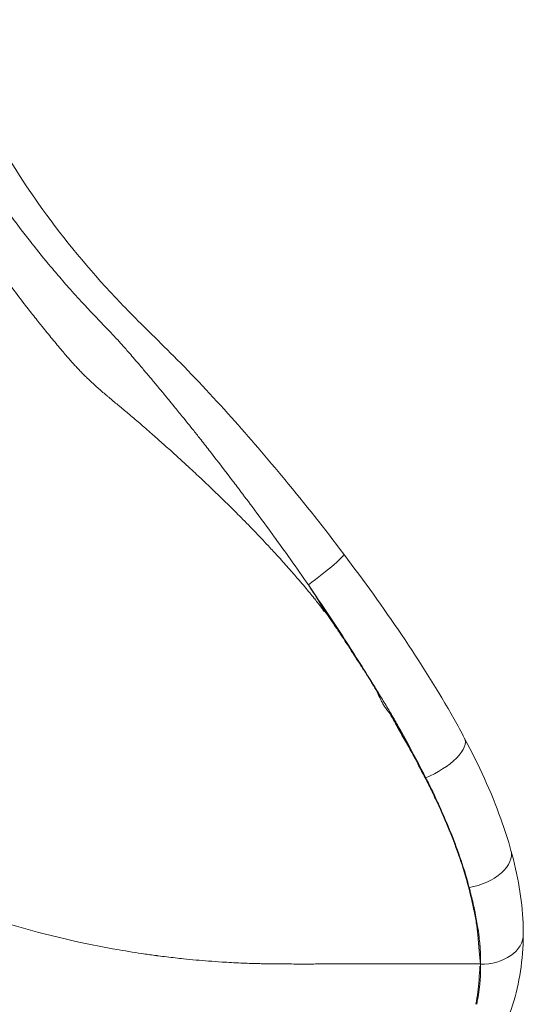
# Model space of a CAD drawing. Units: millimetres. Extents: x -1542 to 12285, y -8326 to 8318.
# Drawn here: x 3323 to 3347, y -2832 to -2786 of the extents above; entities that cross this region are included whole.
import ezdxf

# ---------------------------------------------------------------- set-up
doc = ezdxf.new("R2010")
doc.units = ezdxf.units.MM
doc.header["$LTSCALE"] = 1000
doc.layers.add('1 EQUIPMENT', color=7, linetype='Continuous', lineweight=18)

# ---------------------------------------------------------------- blocks, each defined once
blk = doc.blocks.new('A$Cc59f650e')
at = {"color": 0, "linetype": 'Continuous', "lineweight": 0}
blk.add_line((-37.456, -35.801), (-37.429, -35.782), dxfattribs=at)
for centre, major_axis, ratio, start_param, end_param in [((-38.12, -34.286), (1.596, 1.206), 0.075805, -1.680057, -0.000008), ((-32.558, -42.756), (1.767, 0.936), 0.406974, -1.82602, -0.000073), ((-30.517, -47.67), (1.926, 0.538), 0.591426, -1.763982, 0.000036), ((-30.007, -51.121), (2, 0.005), 0.706376, -1.589796, -0.000124), ((-30.651, -52.612), (0.071, -1.865), 0.330229, 1.553551, 1.599414)]:
    blk.add_ellipse(centre, major_axis=major_axis, ratio=ratio, start_param=start_param, end_param=end_param, dxfattribs=at)
for points, knots in [([(-56.956, 15.054), (-57.095, 14.751), (-57.229, 14.447), (-57.536, 13.723), (-57.704, 13.302), (-58.024, 12.457), (-58.174, 12.033), (-58.458, 11.182), (-58.591, 10.755), (-58.77, 10.138), (-58.822, 9.949), (-58.99, 9.329), (-59.098, 8.896), (-59.244, 8.255), (-59.289, 8.048), (-59.421, 7.407), (-59.502, 6.972), (-59.61, 6.324), (-59.642, 6.113), (-59.734, 5.484), (-59.787, 5.066), (-59.856, 4.417), (-59.878, 4.187), (-59.918, 3.715), (-59.935, 3.474), (-59.965, 3), (-59.977, 2.767), (-59.994, 2.35), (-59.999, 2.167), (-60.01, 1.703), (-60.014, 1.425), (-60.013, 0.906), (-60.009, 0.665), (-60, 0.279), (-59.996, 0.133), (-59.973, -0.467), (-59.946, -0.921), (-59.893, -1.587), (-59.874, -1.8), (-59.807, -2.474), (-59.751, -2.935), (-59.668, -3.522), (-59.649, -3.65), (-59.617, -3.856), (-59.604, -3.935), (-59.508, -4.53), (-59.411, -5.045), (-59.27, -5.71), (-59.237, -5.861), (-59.084, -6.539), (-58.951, -7.064), (-58.771, -7.711), (-58.737, -7.833), (-58.697, -7.97), (-58.692, -7.985), (-58.577, -8.38), (-58.459, -8.758), (-58.241, -9.417), (-58.145, -9.698), (-58.037, -9.997), (-58.03, -10.016), (-57.917, -10.329), (-57.807, -10.622), (-57.578, -11.207), (-57.46, -11.498), (-57.293, -11.893), (-57.249, -11.997), (-56.995, -12.582), (-56.776, -13.06), (-56.49, -13.648), (-56.434, -13.762), (-56.144, -14.343), (-55.9, -14.808), (-55.549, -15.442), (-55.452, -15.615), (-55.289, -15.899), (-55.224, -16.011), (-55.039, -16.326), (-54.917, -16.528), (-54.602, -17.043), (-54.405, -17.355), (-54.035, -17.924), (-53.864, -18.181), (-53.654, -18.49), (-53.617, -18.544), (-53.475, -18.752), (-53.368, -18.906), (-53.152, -19.215), (-53.043, -19.369), (-52.817, -19.683), (-52.701, -19.844), (-52.476, -20.152), (-52.366, -20.3), (-52.046, -20.729), (-51.833, -21.009), (-51.597, -21.316), (-51.576, -21.343), (-51.413, -21.553), (-51.27, -21.737), (-51.027, -22.043), (-50.93, -22.165), (-50.674, -22.483), (-50.516, -22.678), (-50.276, -22.969), (-50.196, -23.066), (-50.103, -23.176), (-50.092, -23.19), (-50.031, -23.263), (-49.982, -23.321), (-49.893, -23.426), (-49.852, -23.474), (-49.771, -23.569), (-49.73, -23.617), (-49.646, -23.714), (-49.603, -23.764), (-49.504, -23.876), (-49.45, -23.938), (-49.35, -24.049), (-49.305, -24.099), (-49.214, -24.198), (-49.168, -24.247), (-49.07, -24.351), (-49.017, -24.406), (-48.901, -24.525), (-48.837, -24.59), (-48.747, -24.679), (-48.721, -24.703), (-48.551, -24.868), (-48.402, -25.007), (-48.116, -25.262), (-47.981, -25.38), (-47.805, -25.53), (-47.765, -25.564), (-47.583, -25.718), (-47.439, -25.838), (-47.245, -25.999), (-47.197, -26.039), (-46.997, -26.205), (-46.844, -26.332), (-46.507, -26.615), (-46.322, -26.772), (-46.099, -26.964), (-46.062, -26.997), (-45.896, -27.14), (-45.768, -27.252), (-45.472, -27.512), (-45.303, -27.661), (-44.964, -27.964), (-44.793, -28.118), (-44.605, -28.287), (-44.59, -28.302), (-44.318, -28.548), (-44.062, -28.782), (-43.706, -29.111), (-43.606, -29.204), (-43.204, -29.58), (-42.902, -29.866), (-42.297, -30.45), (-41.992, -30.748), (-41.591, -31.148), (-41.493, -31.246), (-41.163, -31.58), (-40.931, -31.817), (-40.477, -32.29), (-40.253, -32.527), (-39.891, -32.917), (-39.751, -33.07), (-39.525, -33.319), (-39.439, -33.415), (-39.184, -33.701), (-39.016, -33.891), (-38.781, -34.161), (-38.713, -34.24), (-38.554, -34.424), (-38.464, -34.53), (-38.295, -34.729), (-38.217, -34.823), (-38.066, -35.004), (-37.995, -35.091), (-37.917, -35.189), (-37.909, -35.199), (-37.841, -35.284), (-37.781, -35.36), (-37.705, -35.458), (-37.689, -35.479), (-37.637, -35.548), (-37.601, -35.595), (-37.528, -35.694), (-37.491, -35.747), (-37.456, -35.801)], [0.06311865, 0.06311865, 0.06311865, 0.06311865, 0.06447986, 0.06447986, 0.06635447, 0.06635447, 0.06822704, 0.06822704, 0.07010613, 0.07010613, 0.07093054, 0.07093054, 0.07281331, 0.07281331, 0.07370866, 0.07370866, 0.07557724, 0.07557724, 0.0764795, 0.0764795, 0.07826129, 0.07826129, 0.07923634, 0.07923634, 0.08025545, 0.08025545, 0.081238, 0.081238, 0.08201497, 0.08201497, 0.0831935, 0.0831935, 0.08421471, 0.08421471, 0.08483363, 0.08483363, 0.08675883, 0.08675883, 0.08766544, 0.08766544, 0.08962489, 0.08962489, 0.09016812, 0.09016812, 0.09050536, 0.09050536, 0.09270275, 0.09270275, 0.09334701, 0.09334701, 0.09559857, 0.09559857, 0.09612153, 0.09612153, 0.0961861, 0.0961861, 0.09781159, 0.09781159, 0.09901681, 0.09901681, 0.09909824, 0.09909824, 0.10036088, 0.10036088, 0.1016214, 0.1016214, 0.10207494, 0.10207494, 0.1041708, 0.1041708, 0.1046739, 0.1046739, 0.10674609, 0.10674609, 0.1075214, 0.1075214, 0.10802836, 0.10802836, 0.10894773, 0.10894773, 0.11037529, 0.11037529, 0.11155826, 0.11155826, 0.1118045, 0.1118045, 0.11251987, 0.11251987, 0.11323582, 0.11323582, 0.11398177, 0.11398177, 0.11466904, 0.11466904, 0.11597713, 0.11597713, 0.1161004, 0.1161004, 0.11695848, 0.11695848, 0.11753077, 0.11753077, 0.11844683, 0.11844683, 0.11890001, 0.11890001, 0.11896657, 0.11896657, 0.11924123, 0.11924123, 0.11947067, 0.11947067, 0.11969602, 0.11969602, 0.11993518, 0.11993518, 0.12023326, 0.12023326, 0.1204742, 0.1204742, 0.12071414, 0.12071414, 0.1209816, 0.1209816, 0.12129995, 0.12129995, 0.12142354, 0.12142354, 0.1221275, 0.1221275, 0.12273766, 0.12273766, 0.12291189, 0.12291189, 0.12354129, 0.12354129, 0.12374877, 0.12374877, 0.12440024, 0.12440024, 0.12518624, 0.12518624, 0.12534533, 0.12534533, 0.1258886, 0.1258886, 0.12659528, 0.12659528, 0.12731071, 0.12731071, 0.12737695, 0.12737695, 0.12844559, 0.12844559, 0.1288653, 0.1288653, 0.13013267, 0.13013267, 0.13142322, 0.13142322, 0.13184201, 0.13184201, 0.1328359, 0.1328359, 0.1338103, 0.1338103, 0.13443099, 0.13443099, 0.13481871, 0.13481871, 0.13557822, 0.13557822, 0.13589104, 0.13589104, 0.13630707, 0.13630707, 0.13667507, 0.13667507, 0.13701314, 0.13701314, 0.13705124, 0.13705124, 0.13734184, 0.13734184, 0.13742333, 0.13742333, 0.13760098, 0.13760098, 0.13779542, 0.13779542, 0.13779542, 0.13779542]), ([(-44.844, -25.74), (-44.891, -25.683), (-44.937, -25.627), (-45.094, -25.437), (-45.205, -25.303), (-45.372, -25.103), (-45.429, -25.035), (-45.595, -24.836), (-45.705, -24.705), (-45.925, -24.445), (-46.035, -24.314), (-46.225, -24.091), (-46.305, -23.997), (-46.468, -23.807), (-46.55, -23.711), (-46.75, -23.481), (-46.867, -23.348), (-47.072, -23.118), (-47.16, -23.02), (-47.315, -22.851), (-47.381, -22.78), (-47.524, -22.628), (-47.6, -22.548), (-47.758, -22.382), (-47.84, -22.298), (-47.979, -22.154), (-48.036, -22.094), (-48.154, -21.972), (-48.214, -21.909), (-48.47, -21.64), (-48.663, -21.434), (-48.868, -21.212), (-48.881, -21.198), (-49.125, -20.933), (-49.354, -20.68), (-49.672, -20.321), (-49.765, -20.216), (-50.045, -19.894), (-50.231, -19.676), (-50.726, -19.087), (-51.03, -18.714), (-51.495, -18.125), (-51.66, -17.911), (-52.271, -17.109), (-52.699, -16.514), (-53.388, -15.502), (-53.659, -15.089), (-54.048, -14.468), (-54.174, -14.263), (-54.539, -13.656), (-54.772, -13.252), (-55.01, -12.821), (-55.024, -12.796), (-55.148, -12.571), (-55.255, -12.371), (-55.593, -11.728), (-55.815, -11.283), (-56.116, -10.645), (-56.205, -10.453), (-56.727, -9.296), (-57.113, -8.325), (-57.792, -6.35), (-58.084, -5.348), (-58.439, -3.861), (-58.541, -3.383), (-58.662, -2.746), (-58.69, -2.589), (-58.808, -1.913), (-58.885, -1.393), (-58.966, -0.722), (-58.983, -0.574), (-59.051, 0.063), (-59.091, 0.553), (-59.122, 1.087), (-59.124, 1.132), (-59.134, 1.313), (-59.14, 1.45), (-59.174, 2.304), (-59.176, 3.02), (-59.137, 4.236), (-59.108, 4.738), (-59.057, 5.352), (-59.047, 5.466), (-58.93, 6.714), (-58.76, 7.844), (-58.288, 10.1), (-57.985, 11.225), (-57.519, 12.643), (-57.416, 12.941), (-57.284, 13.306), (-57.259, 13.375), (-57.144, 13.685), (-57.052, 13.927), (-56.956, 14.168)], [0.01129805, 0.01129805, 0.01129805, 0.01129805, 0.01153606, 0.01153606, 0.0121111, 0.0121111, 0.01240416, 0.01240416, 0.01297806, 0.01297806, 0.01355659, 0.01355659, 0.01397936, 0.01397936, 0.01442007, 0.01442007, 0.01504427, 0.01504427, 0.01551272, 0.01551272, 0.01586208, 0.01586208, 0.01626093, 0.01626093, 0.01668644, 0.01668644, 0.01698735, 0.01698735, 0.01730408, 0.01730408, 0.01834349, 0.01834349, 0.01841197, 0.01841197, 0.01966899, 0.01966899, 0.0201881, 0.0201881, 0.0212575, 0.0212575, 0.02307211, 0.02307211, 0.02410168, 0.02410168, 0.02692015, 0.02692015, 0.02884014, 0.02884014, 0.02978178, 0.02978178, 0.03161131, 0.03161131, 0.03172415, 0.03172415, 0.03262139, 0.03262139, 0.03460817, 0.03460817, 0.03546136, 0.03546136, 0.03974156, 0.03974156, 0.04409305, 0.04409305, 0.04614422, 0.04614422, 0.04681487, 0.04681487, 0.04902824, 0.04902824, 0.04965294, 0.04965294, 0.05172159, 0.05172159, 0.05191225, 0.05191225, 0.05249106, 0.05249106, 0.05553581, 0.05553581, 0.05768028, 0.05768028, 0.05816587, 0.05816587, 0.06303096, 0.06303096, 0.06791679, 0.06791679, 0.06921633, 0.06921633, 0.06951474, 0.06951474, 0.07057499, 0.07057499, 0.07057499, 0.07057499]), ([(-57, 1.369), (-57, -0.202), (-56.866, -1.776), (-56.33, -4.918), (-55.925, -6.491), (-54.849, -9.589), (-54.177, -11.121), (-52.581, -14.115), (-51.655, -15.583), (-49.565, -18.428), (-48.397, -19.815), (-46.803, -21.488), (-46.479, -21.817), (-46.02, -22.272), (-45.894, -22.397), (-45.383, -22.901), (-44.99, -23.289), (-43.699, -24.586), (-42.773, -25.569), (-41.006, -27.542), (-40.154, -28.535), (-38.366, -30.699), (-37.427, -31.885), (-36.525, -33.08)], [0, 0, 0, 0, 6.882847, 6.882847, 13.825458, 13.825458, 20.742946, 20.742946, 27.633275, 27.633275, 34.484095, 34.484095, 36.186226, 36.186226, 36.824496, 36.824496, 38.740706, 38.740706, 43.02015, 43.02015, 46.972433, 46.972433, 51.476804, 51.476804, 51.476804, 51.476804]), ([(-38.204, -34.537), (-38.479, -34.139), (-38.759, -33.741), (-39.316, -32.959), (-39.593, -32.574), (-39.904, -32.147), (-39.936, -32.102), (-40.269, -31.646), (-40.571, -31.235), (-41.108, -30.513), (-41.343, -30.2), (-41.651, -29.793), (-41.723, -29.698), (-42.149, -29.138), (-42.501, -28.68), (-42.999, -28.041), (-43.147, -27.853), (-43.411, -27.518), (-43.527, -27.371), (-43.826, -26.996), (-44.006, -26.77), (-44.313, -26.39), (-44.439, -26.235), (-44.658, -25.966), (-44.751, -25.853), (-44.844, -25.74)], [0, 0, 0, 0, 0.00145869, 0.00145869, 0.00288401, 0.00288401, 0.00304941, 0.00304941, 0.00458608, 0.00458608, 0.00576803, 0.00576803, 0.00613043, 0.00613043, 0.00790548, 0.00790548, 0.00865204, 0.00865204, 0.00924644, 0.00924644, 0.01017098, 0.01017098, 0.01081804, 0.01081804, 0.01129805, 0.01129805, 0.01129805, 0.01129805]), ([(-36.525, -33.08), (-35.572, -34.341), (-34.646, -35.619), (-32.89, -38.232), (-32.041, -39.569), (-31.118, -41.212), (-30.952, -41.516), (-30.791, -41.82)], [0, 0, 0, 0, 4.75657, 4.75657, 9.690494, 9.690494, 10.811929, 10.811929, 10.811929, 10.811929]), ([(-32.636, -43.689), (-32.824, -43.31), (-33.02, -42.931), (-33.43, -42.167), (-33.643, -41.785), (-33.962, -41.21), (-34.068, -41.019), (-34.288, -40.637), (-34.403, -40.449), (-34.636, -40.071), (-34.752, -39.881), (-34.982, -39.5), (-35.097, -39.31), (-35.447, -38.739), (-35.686, -38.358), (-36.172, -37.598), (-36.42, -37.217), (-37.167, -36.072), (-37.679, -35.307), (-38.204, -34.537)], [0.01137178, 0.01137178, 0.01137178, 0.01137178, 0.01276492, 0.01276492, 0.01415806, 0.01415806, 0.01485463, 0.01485463, 0.0155512, 0.0155512, 0.01624777, 0.01624777, 0.01694433, 0.01694433, 0.01833747, 0.01833747, 0.01973061, 0.01973061, 0.02251689, 0.02251689, 0.02251689, 0.02251689]), ([(-37.429, -35.782), (-37.484, -35.673), (-37.547, -35.569), (-37.674, -35.36), (-37.739, -35.257), (-37.935, -34.947), (-38.07, -34.742), (-38.204, -34.537)], [0, 0, 0, 0, 0.000368823, 0.000368823, 0.000737645, 0.000737645, 0.001475291, 0.001475291, 0.001475291, 0.001475291]), ([(-37.429, -35.782), (-37.266, -36.01), (-37.082, -36.272), (-36.831, -36.645), (-36.766, -36.74), (-36.694, -36.85), (-36.674, -36.88), (-36.66, -36.9), (-36.653, -36.911), (-36.627, -36.951), (-36.606, -36.982), (-36.505, -37.136), (-36.433, -37.247), (-36.241, -37.544), (-36.146, -37.694), (-36.073, -37.808), (-36.062, -37.825), (-36.052, -37.841), (-36.047, -37.849), (-36.04, -37.86), (-36.03, -37.875), (-35.986, -37.943), (-35.946, -38.006), (-35.847, -38.16), (-35.792, -38.245), (-35.742, -38.32), (-35.733, -38.333), (-35.726, -38.344), (-35.722, -38.35), (-35.721, -38.352), (-35.716, -38.359), (-35.695, -38.39), (-35.637, -38.477), (-35.582, -38.56), (-35.474, -38.729), (-35.402, -38.842), (-35.314, -38.984), (-35.295, -39.016), (-35.259, -39.074), (-35.207, -39.16), (-35.16, -39.241), (-35.07, -39.395), (-35.018, -39.488), (-34.928, -39.653), (-34.891, -39.726), (-34.857, -39.797), (-34.853, -39.804), (-34.846, -39.819), (-34.843, -39.825), (-34.825, -39.864), (-34.789, -39.941), (-34.752, -40.019), (-34.703, -40.122), (-34.675, -40.174), (-34.627, -40.253), (-34.606, -40.286), (-34.583, -40.318), (-34.574, -40.332), (-34.573, -40.333), (-34.565, -40.345), (-34.559, -40.353), (-34.526, -40.399), (-34.49, -40.446), (-34.423, -40.534), (-34.399, -40.567), (-34.355, -40.625), (-34.335, -40.652), (-34.311, -40.675)], [0.8807342, 0.8807342, 0.8807342, 0.8807342, 0.8849312, 0.8849312, 0.88598045, 0.88624276, 0.88637392, 0.88637392, 0.88650507, 0.88650507, 0.8870297, 0.8870297, 0.8891282, 0.8891282, 0.8933252, 0.8933252, 0.89384983, 0.89411214, 0.89411214, 0.8942433, 0.8942433, 0.89437445, 0.8954237, 0.8954237, 0.8975222, 0.8975222, 0.89778452, 0.89791567, 0.89791567, 0.89798125, 0.89798125, 0.89804683, 0.89857145, 0.8996207, 0.8996207, 0.9017192, 0.9017192, 0.90224383, 0.90224383, 0.90276845, 0.9038177, 0.9038177, 0.9059162, 0.9059162, 0.90801471, 0.90801471, 0.90827702, 0.90827702, 0.90853933, 0.90853933, 0.90906396, 0.91011321, 0.91011321, 0.91116246, 0.91116246, 0.91168708, 0.91181824, 0.91181824, 0.91194939, 0.91194939, 0.91221171, 0.91221171, 0.91326096, 0.91326096, 0.91378558, 0.91378558, 0.91431021, 0.91431021, 0.91431021, 0.91431021]), ([(-30.166, -51.133), (-30.179, -50.946), (-30.202, -50.758), (-30.27, -50.36), (-30.315, -50.151), (-30.363, -49.925), (-30.366, -49.909), (-30.456, -49.487), (-30.546, -49.073), (-30.666, -48.645), (-30.669, -48.634), (-30.79, -48.202), (-30.926, -47.775), (-31.079, -47.339), (-31.082, -47.333), (-31.237, -46.892), (-31.402, -46.455), (-31.767, -45.58), (-31.964, -45.139), (-32.171, -44.692), (-32.173, -44.688), (-32.275, -44.467), (-32.379, -44.25), (-32.491, -44.027), (-32.495, -44.02), (-32.607, -43.8), (-32.72, -43.586), (-32.837, -43.361), (-32.842, -43.352), (-32.958, -43.129), (-33.065, -42.914), (-33.186, -42.689), (-33.192, -42.677), (-33.259, -42.552), (-33.321, -42.439), (-33.438, -42.228), (-33.495, -42.13), (-33.562, -42.018), (-33.571, -42.003), (-33.703, -41.781), (-33.823, -41.571), (-33.949, -41.339), (-33.959, -41.319), (-34.021, -41.205), (-34.072, -41.111), (-34.135, -40.996), (-34.147, -40.975), (-34.179, -40.918), (-34.199, -40.883), (-34.231, -40.825), (-34.242, -40.804), (-34.273, -40.746), (-34.293, -40.711), (-34.311, -40.675)], [0, 0, 0, 0, 0.00075427, 0.00075427, 0.00158773, 0.00158773, 0.00164852, 0.00164852, 0.00325503, 0.00325503, 0.00329705, 0.00329705, 0.00492245, 0.00492245, 0.00494557, 0.00494557, 0.00659004, 0.00659004, 0.00824262, 0.00824262, 0.00825808, 0.00825808, 0.00906688, 0.00906688, 0.00909196, 0.00909196, 0.00989114, 0.00989114, 0.00992655, 0.00992655, 0.0107154, 0.0107154, 0.01076019, 0.01076019, 0.01117693, 0.01117693, 0.01153967, 0.01153967, 0.01159481, 0.01159481, 0.01236393, 0.01236393, 0.01243466, 0.01243466, 0.01277606, 0.01277606, 0.01285337, 0.01285337, 0.01298212, 0.01298212, 0.01306032, 0.01306032, 0.01318819, 0.01318819, 0.01318819, 0.01318819]), ([(-34.311, -40.675), (-34.297, -40.699), (-34.282, -40.723), (-34.267, -40.746), (-34.261, -40.757), (-34.254, -40.768), (-34.247, -40.779), (-34.223, -40.817), (-34.199, -40.855), (-34.175, -40.894), (-34.164, -40.911), (-34.154, -40.928), (-34.143, -40.946), (-34.122, -40.981), (-34.102, -41.016), (-34.082, -41.051), (-34.038, -41.131), (-33.995, -41.211), (-33.952, -41.292), (-33.939, -41.316), (-33.927, -41.34), (-33.914, -41.364), (-33.901, -41.388), (-33.889, -41.412), (-33.876, -41.435), (-33.86, -41.465), (-33.844, -41.495), (-33.827, -41.525), (-33.779, -41.615), (-33.729, -41.704), (-33.679, -41.792), (-33.674, -41.8), (-33.669, -41.808), (-33.665, -41.817), (-33.633, -41.872), (-33.601, -41.928), (-33.568, -41.983), (-33.527, -42.053), (-33.485, -42.122), (-33.444, -42.192), (-33.419, -42.234), (-33.394, -42.277), (-33.369, -42.319), (-33.337, -42.375), (-33.305, -42.431), (-33.273, -42.488), (-33.241, -42.544), (-33.21, -42.6), (-33.179, -42.656), (-33.127, -42.75), (-33.076, -42.845), (-33.026, -42.94), (-32.97, -43.047), (-32.916, -43.153), (-32.861, -43.259), (-32.856, -43.269), (-32.851, -43.278), (-32.846, -43.288), (-32.843, -43.292), (-32.841, -43.297), (-32.839, -43.302), (-32.836, -43.307), (-32.834, -43.311), (-32.831, -43.316), (-32.828, -43.321), (-32.825, -43.327), (-32.823, -43.332), (-32.76, -43.452), (-32.698, -43.57), (-32.636, -43.689)], [0, 0, 0, 0, 0.000088093, 0.000088093, 0.000088093, 0.000128006, 0.000128006, 0.000128006, 0.000271011, 0.000271011, 0.000271011, 0.000335175, 0.000335175, 0.000335175, 0.000463363, 0.000463363, 0.000463363, 0.000754482, 0.000754482, 0.000754482, 0.000840604, 0.000840604, 0.000840604, 0.000926726, 0.000926726, 0.000926726, 0.001035048, 0.001035048, 0.001035048, 0.001360013, 0.001360013, 0.001360013, 0.001390089, 0.001390089, 0.001390089, 0.001594557, 0.001594557, 0.001594557, 0.001853452, 0.001853452, 0.001853452, 0.002012231, 0.002012231, 0.002012231, 0.002220715, 0.002220715, 0.002220715, 0.0024292, 0.0024292, 0.0024292, 0.002780178, 0.002780178, 0.002780178, 0.003173454, 0.003173454, 0.003173454, 0.003208498, 0.003208498, 0.003208498, 0.00322602, 0.00322602, 0.00322602, 0.003243541, 0.003243541, 0.003243541, 0.003263835, 0.003263835, 0.003263835, 0.003706904, 0.003706904, 0.003706904, 0.003706904]), ([(-30.791, -41.82), (-30.118, -43.09), (-29.53, -44.367), (-28.891, -46.134), (-28.729, -46.635), (-28.59, -47.133)], [0.000166, 0.000166, 0.000166, 0.000166, 4.682164, 4.682164, 6.538612, 6.538612, 6.538612, 6.538612]), ([(-30.574, -48.892), (-30.684, -48.469), (-30.814, -48.043), (-31.102, -47.186), (-31.261, -46.752), (-31.609, -45.883), (-31.798, -45.447), (-32.097, -44.789), (-32.199, -44.569), (-32.411, -44.128), (-32.522, -43.909), (-32.636, -43.689)], [0, 0, 0, 0, 0.00162454, 0.00162454, 0.003249081, 0.003249081, 0.004873621, 0.004873621, 0.005685891, 0.005685891, 0.006498161, 0.006498161, 0.006498161, 0.006498161]), ([(-28.59, -47.133), (-28.266, -48.295), (-28.064, -49.462), (-28.011, -50.759), (-28.007, -50.938), (-28.007, -51.116)], [0, 0, 0, 0, 4.334768, 4.334768, 5.03712, 5.03712, 5.03712, 5.03712]), ([(-30.037, -52.527), (-30.037, -52.517), (-30.037, -52.507), (-30.036, -52.497), (-30.033, -52.391), (-30.032, -52.285), (-30.034, -52.179), (-30.035, -52.069), (-30.04, -51.958), (-30.046, -51.847), (-30.05, -51.785), (-30.055, -51.723), (-30.06, -51.66), (-30.06, -51.65), (-30.061, -51.64), (-30.062, -51.63), (-30.074, -51.496), (-30.088, -51.36), (-30.105, -51.225), (-30.106, -51.214), (-30.108, -51.203), (-30.109, -51.193), (-30.127, -51.049), (-30.148, -50.905), (-30.171, -50.76), (-30.172, -50.757), (-30.172, -50.754), (-30.173, -50.75), (-30.212, -50.501), (-30.258, -50.249), (-30.31, -49.994), (-30.321, -49.942), (-30.332, -49.89), (-30.343, -49.838), (-30.396, -49.594), (-30.455, -49.347), (-30.52, -49.098), (-30.538, -49.03), (-30.556, -48.961), (-30.574, -48.892)], [0.00001062, 0.00001062, 0.00001062, 0.00001062, 0.000052256, 0.000052256, 0.000052256, 0.000488949, 0.000488949, 0.000488949, 0.00094547, 0.00094547, 0.00094547, 0.001200412, 0.001200412, 0.001200412, 0.001241338, 0.001241338, 0.001241338, 0.001792335, 0.001792335, 0.001792335, 0.001835879, 0.001835879, 0.001835879, 0.002417456, 0.002417456, 0.002417456, 0.00243042, 0.00243042, 0.00243042, 0.003433018, 0.003433018, 0.003433018, 0.00363767, 0.00363767, 0.00363767, 0.004595934, 0.004595934, 0.004595934, 0.004860839, 0.004860839, 0.004860839, 0.004860839]), ([(-30.574, -48.892), (-30.526, -49.082), (-30.483, -49.273), (-30.407, -49.621), (-30.374, -49.78), (-30.336, -49.967), (-30.33, -49.996), (-30.288, -50.207), (-30.254, -50.388), (-30.198, -50.758), (-30.177, -50.946), (-30.166, -51.133)], [0.010257494, 0.010257494, 0.010257494, 0.010257494, 0.010995508, 0.010995508, 0.011619397, 0.011619397, 0.011733522, 0.011733522, 0.012454065, 0.012454065, 0.01320955, 0.01320955, 0.01320955, 0.01320955]), ([(-52.391, -50.633), (-50.609, -51.165), (-48.86, -51.566), (-47.186, -51.855), (-46.77, -51.927), (-46.359, -51.992), (-45.953, -52.051), (-45.848, -52.066), (-45.743, -52.081), (-45.639, -52.095), (-45.588, -52.102), (-45.537, -52.109), (-45.486, -52.116), (-45.461, -52.119), (-45.436, -52.123), (-45.41, -52.126), (-45.398, -52.128), (-45.385, -52.129), (-45.373, -52.131), (-45.366, -52.132), (-45.361, -52.133), (-45.352, -52.134), (-45.344, -52.135), (-45.335, -52.136), (-45.327, -52.137), (-45.054, -52.173), (-44.783, -52.205), (-44.515, -52.235), (-44.387, -52.25), (-44.259, -52.264), (-44.132, -52.277), (-43.728, -52.319), (-43.33, -52.355), (-42.937, -52.385), (-42.724, -52.402), (-42.511, -52.417), (-42.3, -52.43), (-42.001, -52.45), (-41.705, -52.466), (-41.411, -52.479), (-41.398, -52.479), (-41.385, -52.48), (-41.373, -52.48), (-41.135, -52.49), (-40.897, -52.498), (-40.667, -52.504), (-40.592, -52.506), (-40.518, -52.508), (-40.444, -52.51), (-40.279, -52.513), (-40.117, -52.516), (-39.958, -52.518), (-39.819, -52.519), (-39.682, -52.521), (-39.547, -52.522), (-39.397, -52.523), (-39.251, -52.523), (-39.106, -52.524), (-38.961, -52.524), (-38.818, -52.525), (-38.677, -52.525), (-38.665, -52.525), (-38.652, -52.525), (-38.64, -52.525), (-38.43, -52.525), (-38.223, -52.525), (-38.022, -52.525), (-37.972, -52.525), (-37.922, -52.524), (-37.872, -52.524), (-37.857, -52.524), (-37.842, -52.524), (-37.826, -52.524), (-37.817, -52.524), (-37.808, -52.524), (-37.798, -52.524), (-37.786, -52.524), (-37.774, -52.524), (-37.761, -52.524), (-37.755, -52.524), (-37.749, -52.524), (-37.743, -52.524), (-37.74, -52.524), (-37.738, -52.524), (-37.732, -52.524), (-37.725, -52.524), (-37.719, -52.524), (-37.713, -52.524), (-37.513, -52.524), (-37.326, -52.524), (-37.147, -52.524), (-37.102, -52.524), (-37.057, -52.524), (-37.013, -52.524), (-36.941, -52.524), (-36.87, -52.524), (-36.801, -52.524), (-36.592, -52.524), (-36.39, -52.524), (-36.193, -52.524), (-36.177, -52.524), (-36.16, -52.524), (-36.144, -52.524), (-36.073, -52.524), (-36.001, -52.524), (-35.93, -52.524), (-35.871, -52.524), (-35.811, -52.524), (-35.752, -52.524), (-35.726, -52.524), (-35.699, -52.524), (-35.673, -52.524), (-35.622, -52.524), (-35.57, -52.524), (-35.52, -52.524), (-35.469, -52.524), (-35.418, -52.524), (-35.368, -52.524), (-35.339, -52.524), (-35.309, -52.524), (-35.28, -52.524), (-35.261, -52.524), (-35.241, -52.524), (-35.222, -52.524), (-34.953, -52.524), (-34.718, -52.524), (-34.531, -52.524), (-34.518, -52.524), (-34.506, -52.524), (-34.493, -52.524), (-34.452, -52.524), (-34.413, -52.524), (-34.376, -52.524), (-34.371, -52.524), (-34.366, -52.524), (-34.361, -52.524), (-34.321, -52.524), (-34.284, -52.524), (-34.249, -52.524), (-34.174, -52.524), (-34.112, -52.524), (-34.061, -52.524), (-34.038, -52.524), (-34.018, -52.524), (-33.999, -52.524), (-33.977, -52.524), (-33.957, -52.524), (-33.94, -52.524), (-33.932, -52.524), (-33.924, -52.524), (-33.917, -52.524), (-33.914, -52.524), (-33.91, -52.524), (-33.907, -52.524), (-33.906, -52.524), (-33.904, -52.524), (-33.903, -52.524), (-33.902, -52.524), (-33.901, -52.524), (-33.901, -52.524), (-33.9, -52.524), (-33.9, -52.524), (-33.9, -52.524), (-33.9, -52.524), (-33.9, -52.524), (-33.9, -52.524), (-33.9, -52.524), (-33.899, -52.524), (-33.897, -52.524), (-33.894, -52.524), (-33.89, -52.524), (-33.887, -52.524), (-33.878, -52.524), (-33.869, -52.524), (-33.861, -52.524), (-33.832, -52.524), (-33.806, -52.524), (-33.782, -52.524), (-33.773, -52.524), (-33.763, -52.524), (-33.754, -52.524), (-33.732, -52.524), (-33.712, -52.524), (-33.692, -52.524), (-33.677, -52.524), (-33.662, -52.524), (-33.648, -52.524), (-33.627, -52.524), (-33.607, -52.524), (-33.586, -52.524), (-33.575, -52.524), (-33.563, -52.524), (-33.551, -52.524), (-33.535, -52.524), (-33.518, -52.524), (-33.501, -52.524), (-33.483, -52.524), (-33.466, -52.524), (-33.448, -52.524), (-33.435, -52.524), (-33.421, -52.524), (-33.408, -52.524), (-33.378, -52.524), (-33.348, -52.524), (-33.318, -52.524), (-33.29, -52.524), (-33.261, -52.524), (-33.234, -52.524), (-33.228, -52.524), (-33.223, -52.524), (-33.217, -52.524), (-33.177, -52.524), (-33.139, -52.524), (-33.101, -52.524), (-33.077, -52.524), (-33.054, -52.524), (-33.031, -52.524), (-32.969, -52.524), (-32.908, -52.524), (-32.848, -52.524), (-32.784, -52.524), (-32.721, -52.524), (-32.661, -52.524), (-32.528, -52.524), (-32.405, -52.524), (-32.289, -52.524), (-32.254, -52.524), (-32.22, -52.524), (-32.187, -52.524), (-32.138, -52.524), (-32.091, -52.524), (-32.045, -52.524), (-32.034, -52.524), (-32.023, -52.524), (-32.011, -52.524), (-32.006, -52.524), (-32, -52.524), (-31.995, -52.524), (-31.989, -52.524), (-31.986, -52.524), (-31.976, -52.524), (-31.936, -52.524), (-31.896, -52.524), (-31.858, -52.524), (-31.746, -52.524), (-31.643, -52.524), (-31.547, -52.524), (-31.511, -52.524), (-31.476, -52.524), (-31.442, -52.524), (-31.318, -52.524), (-31.21, -52.524), (-31.118, -52.524), (-31.095, -52.524), (-31.073, -52.524), (-31.051, -52.524), (-31.046, -52.524), (-31.041, -52.524), (-31.036, -52.524), (-31.03, -52.524), (-31.029, -52.524), (-31.019, -52.524), (-30.999, -52.524), (-30.979, -52.524), (-30.96, -52.524), (-30.904, -52.524), (-30.852, -52.524), (-30.805, -52.524), (-30.786, -52.524), (-30.769, -52.524), (-30.752, -52.524), (-30.69, -52.524), (-30.636, -52.524), (-30.59, -52.524), (-30.578, -52.524), (-30.567, -52.524), (-30.557, -52.524), (-30.551, -52.524), (-30.551, -52.524), (-30.541, -52.524), (-30.531, -52.524), (-30.521, -52.524), (-30.511, -52.524), (-30.473, -52.524), (-30.438, -52.524), (-30.407, -52.524), (-30.376, -52.524), (-30.349, -52.524), (-30.326, -52.524), (-30.32, -52.524), (-30.315, -52.524), (-30.309, -52.524), (-30.304, -52.524), (-30.296, -52.524), (-30.287, -52.524), (-30.268, -52.524), (-30.25, -52.524), (-30.235, -52.524), (-30.219, -52.524), (-30.206, -52.524), (-30.194, -52.524), (-30.188, -52.524), (-30.184, -52.524), (-30.175, -52.524), (-30.165, -52.524), (-30.156, -52.524), (-30.149, -52.524), (-30.141, -52.524), (-30.134, -52.524), (-30.128, -52.524), (-30.122, -52.524), (-30.113, -52.524), (-30.105, -52.524), (-30.102, -52.524), (-30.098, -52.524), (-30.095, -52.524), (-30.092, -52.524), (-30.088, -52.524), (-30.084, -52.524), (-30.08, -52.524), (-30.077, -52.524), (-30.073, -52.524), (-30.069, -52.524), (-30.065, -52.524), (-30.062, -52.526)], [0.90493634, 0.90493634, 0.90493634, 0.90493634, 0.92870192, 0.92870192, 0.92870192, 0.93460137, 0.93460137, 0.93460137, 0.93612866, 0.93612866, 0.93612866, 0.93687134, 0.93687134, 0.93687134, 0.93724267, 0.93724267, 0.93724267, 0.93742834, 0.93742834, 0.93742834, 0.93752118, 0.93752118, 0.93752118, 0.93761401, 0.93761401, 0.93761401, 0.94058471, 0.94058471, 0.94058471, 0.94200311, 0.94200311, 0.94200311, 0.9465261, 0.9465261, 0.9465261, 0.94898669, 0.94898669, 0.94898669, 0.9524675, 0.9524675, 0.9524675, 0.95261813, 0.95261813, 0.95261813, 0.9554382, 0.9554382, 0.9554382, 0.95635425, 0.95635425, 0.95635425, 0.9584089, 0.9584089, 0.9584089, 0.96020453, 0.96020453, 0.96020453, 0.96219214, 0.96219214, 0.96219214, 0.96417976, 0.96417976, 0.96417976, 0.96435029, 0.96435029, 0.96435029, 0.96732099, 0.96732099, 0.96732099, 0.96806366, 0.96806366, 0.96806366, 0.96829308, 0.96829308, 0.96829308, 0.968435, 0.968435, 0.968435, 0.96862067, 0.96862067, 0.96862067, 0.9687135, 0.9687135, 0.9687135, 0.96875992, 0.96875992, 0.96875992, 0.96880634, 0.96880634, 0.96880634, 0.97029169, 0.97029169, 0.97029169, 0.97066978, 0.97066978, 0.97066978, 0.97128028, 0.97128028, 0.97128028, 0.97311178, 0.97311178, 0.97311178, 0.97326238, 0.97326238, 0.97326238, 0.97393103, 0.97393103, 0.97393103, 0.97449502, 0.97449502, 0.97449502, 0.97474773, 0.97474773, 0.97474773, 0.97524201, 0.97524201, 0.97524201, 0.97573762, 0.97573762, 0.97573762, 0.97603445, 0.97603445, 0.97603445, 0.97623308, 0.97623308, 0.97623308, 0.97901323, 0.97901323, 0.97901323, 0.97920378, 0.97920378, 0.97920378, 0.97984338, 0.97984338, 0.97984338, 0.979932, 0.979932, 0.979932, 0.98063652, 0.98063652, 0.98063652, 0.98217448, 0.98217448, 0.98217448, 0.98285655, 0.98285655, 0.98285655, 0.98365983, 0.98365983, 0.98365983, 0.98403116, 0.98403116, 0.98403116, 0.98421683, 0.98421683, 0.98421683, 0.98429806, 0.98429806, 0.98429806, 0.98433868, 0.98433868, 0.98433868, 0.98435898, 0.98435898, 0.98435898, 0.98436406, 0.98436406, 0.98436406, 0.98437929, 0.98437929, 0.98437929, 0.9844025, 0.9844025, 0.9844025, 0.9844644, 0.9844644, 0.9844644, 0.98467927, 0.98467927, 0.98467927, 0.98476552, 0.98476552, 0.98476552, 0.98497877, 0.98497877, 0.98497877, 0.98514518, 0.98514518, 0.98514518, 0.98538354, 0.98538354, 0.98538354, 0.98551651, 0.98551651, 0.98551651, 0.98570099, 0.98570099, 0.98570099, 0.98588785, 0.98588785, 0.98588785, 0.98602452, 0.98602452, 0.98602452, 0.9863364, 0.9863364, 0.9863364, 0.98663052, 0.98663052, 0.98663052, 0.98669171, 0.98669171, 0.98669171, 0.98712305, 0.98712305, 0.98712305, 0.9873891, 0.9873891, 0.9873891, 0.98811587, 0.98811587, 0.98811587, 0.98888841, 0.98888841, 0.98888841, 0.99057489, 0.99057489, 0.99057489, 0.99108657, 0.99108657, 0.99108657, 0.99182925, 0.99182925, 0.99182925, 0.99201491, 0.99201491, 0.99201491, 0.99210775, 0.99210775, 0.99210775, 0.99220058, 0.99220058, 0.99220058, 0.99257192, 0.99257192, 0.99257192, 0.99364844, 0.99364844, 0.99364844, 0.99405727, 0.99405727, 0.99405727, 0.99554262, 0.99554262, 0.99554262, 0.99591395, 0.99591395, 0.99591395, 0.99600679, 0.99600679, 0.99600679, 0.99609962, 0.99609962, 0.99609962, 0.99628529, 0.99628529, 0.99628529, 0.99682339, 0.99682339, 0.99682339, 0.99702797, 0.99702797, 0.99702797, 0.99777064, 0.99777064, 0.99777064, 0.99795631, 0.99795631, 0.99795631, 0.99804914, 0.99804914, 0.99804914, 0.99814198, 0.99814198, 0.99814198, 0.99851331, 0.99851331, 0.99851331, 0.99888465, 0.99888465, 0.99888465, 0.99897749, 0.99897749, 0.99897749, 0.99907032, 0.99907032, 0.99907032, 0.99925599, 0.99925599, 0.99925599, 0.99944166, 0.99944166, 0.99944166, 0.99953449, 0.99953449, 0.99953449, 0.99962733, 0.99962733, 0.99962733, 0.99972016, 0.99972016, 0.99972016, 0.999813, 0.999813, 0.999813, 0.99985941, 0.99985941, 0.99985941, 0.99990583, 0.99990583, 0.99990583, 0.99995098, 0.99995098, 0.99995098, 0.99999866, 0.99999866, 0.99999866, 0.99999866]), ([(-28.008, -51.164), (-28.014, -52.305), (-28.183, -53.448), (-28.805, -55.364), (-29.211, -56.189), (-30.22, -57.697), (-30.829, -58.378), (-31.772, -59.208), (-32.064, -59.438), (-32.64, -59.847), (-32.907, -60.033), (-33.328, -60.28), (-33.413, -60.327), (-33.74, -60.5), (-33.942, -60.596), (-34.442, -60.834), (-34.746, -60.968), (-35.737, -61.342), (-36.419, -61.531), (-37.378, -61.712), (-37.624, -61.751), (-37.871, -61.782)], [0.055829, 0.055829, 0.055829, 0.055829, 4.588312, 4.588312, 8.498221, 8.498221, 12.521126, 12.521126, 14.137365, 14.137365, 15.775716, 15.775716, 16.168614, 16.168614, 17.352404, 17.352404, 18.810708, 18.810708, 22.072092, 22.072092, 23.181871, 23.181871, 23.181871, 23.181871]), ([(-42.09, -61.634), (-44.124, -61.292), (-46.16, -60.856), (-49.434, -59.89), (-50.617, -59.477), (-53.442, -58.316), (-55.078, -57.485), (-57.641, -55.91), (-58.626, -55.246), (-60.628, -53.763), (-61.634, -52.931), (-62.6, -52.03)], [0, 0, 0, 0, 6.507944, 6.507944, 10.262269, 10.262269, 15.679611, 15.679611, 19.365702, 19.365702, 23.476157, 23.476157, 23.476157, 23.476157]), ([(-30.253, -54.431), (-30.219, -54.246), (-30.191, -54.058), (-30.167, -53.868), (-30.142, -53.67), (-30.121, -53.468), (-30.104, -53.263), (-30.087, -53.052), (-30.075, -52.838), (-30.066, -52.621)], [0, 0, 0, 0, 0.0858438, 0.0858438, 0.0858438, 0.1749037, 0.1749037, 0.1749037, 0.267012, 0.267012, 0.267012, 0.267012]), ([(-30.217, -54.435), (-30.212, -54.411), (-30.207, -54.386), (-30.202, -54.362), (-30.184, -54.271), (-30.167, -54.179), (-30.152, -54.086), (-30.147, -54.058), (-30.142, -54.03), (-30.138, -54.001), (-30.132, -53.968), (-30.127, -53.934), (-30.122, -53.9), (-30.108, -53.812), (-30.096, -53.722), (-30.085, -53.632), (-30.077, -53.563), (-30.069, -53.494), (-30.062, -53.424), (-30.058, -53.377), (-30.054, -53.331), (-30.05, -53.284), (-30.045, -53.209), (-30.04, -53.134), (-30.037, -53.059), (-30.035, -53.017), (-30.034, -52.975), (-30.033, -52.934), (-30.031, -52.857), (-30.031, -52.78), (-30.032, -52.703), (-30.033, -52.676), (-30.033, -52.649), (-30.034, -52.621)], [0.019776246, 0.019776246, 0.019776246, 0.019776246, 0.01989002, 0.01989002, 0.01989002, 0.020318626, 0.020318626, 0.020318626, 0.020447605, 0.020447605, 0.020447605, 0.020601686, 0.020601686, 0.020601686, 0.021005362, 0.021005362, 0.021005362, 0.021315255, 0.021315255, 0.021315255, 0.021520626, 0.021520626, 0.021520626, 0.021848397, 0.021848397, 0.021848397, 0.022028251, 0.022028251, 0.022028251, 0.022356588, 0.022356588, 0.022356588, 0.02247167, 0.02247167, 0.02247167, 0.02247167])]:
    blk.add_open_spline(points, degree=3, knots=knots, dxfattribs=at)
blk.add_open_spline([(-30.166, -51.133), (-30.102, -51.686), (-30.079, -52.157), (-30.039, -52.527)], degree=3, dxfattribs=at)
blk = doc.blocks.new('SGM 1032')
at = {"layer": '1 EQUIPMENT'}
blk.add_blockref('A$Cc59f650e', (3374.538, -2777.903), dxfattribs=at)

msp = doc.modelspace()

# ---------------------------------------------------------------- block references
at = {"layer": '1 EQUIPMENT'}
msp.add_blockref('SGM 1032', (0, 0), dxfattribs=at)

doc.saveas('drawing.dxf')
